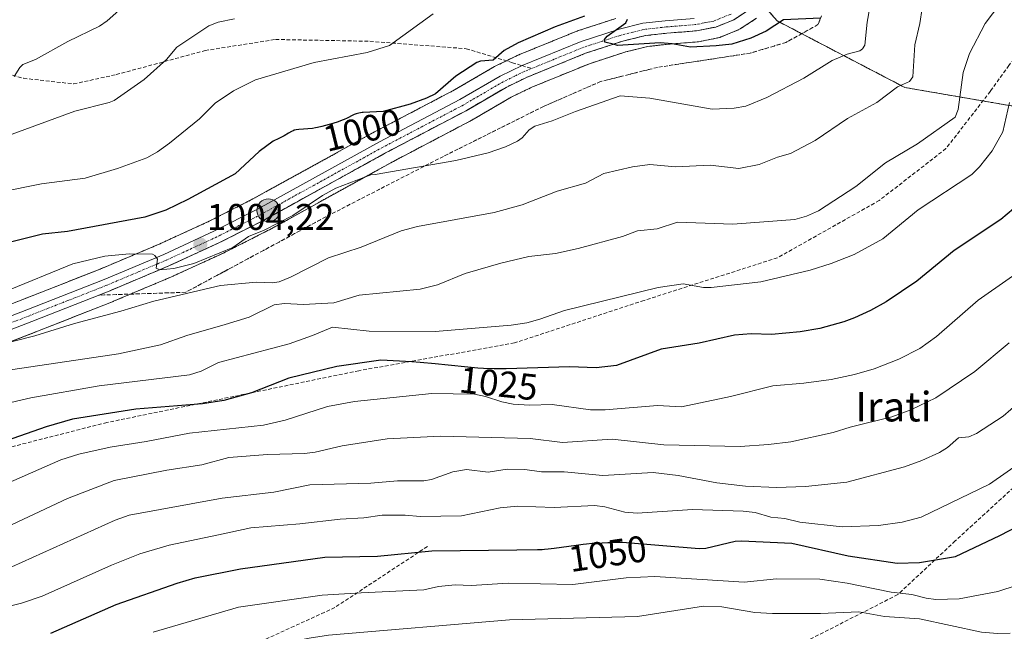
# Model space of a CAD drawing. Units: metres. Extents: x 651131 to 654580, y 4760173 to 4762562.
# Drawn here: x 654034 to 654300, y 4760332 to 4760497 of the extents above; entities that cross this region are included whole.
import ezdxf
from ezdxf.enums import TextEntityAlignment as Align

# ---------------------------------------------------------------- set-up
doc = ezdxf.new("R2010")
doc.units = ezdxf.units.M
doc.header["$MEASUREMENT"] = 0
for name, pattern in [('TRAZO_Y_PUNTO', [1, 0.5, -0.25, 0, -0.25]), ('TRAZOS', [0.75, 0.5, -0.25]), ('TRAZOSX2', [1.5, 1, -0.5])]:
    doc.linetypes.add(name, pattern=pattern)
for name, color, linetype, lineweight in [('Arbolado forestal', 92, 'TRAZOS', 0), ('Arbolado forestal CxS', 92, 'Continuous', 0), ('Carretera de calzada única', 19, 'Continuous', 13), ('Carretera de calzada única Cxs', 19, 'Continuous', 13), ('Carretera de calzada única eje', 19, 'TRAZO_Y_PUNTO', 0), ('Carátula', 7, 'Continuous', 5), ('Curva de nivel maestra', 36, 'Continuous', 30), ('Curva de nivel normal', 36, 'Continuous', 0), ('Núcleo urbano', 19, 'Continuous', 0), ('Núcleo urbano CxS', 19, 'Continuous', 0), ('Punto de cota en terreno', 7, 'Continuous', 0), ('Punto kilométrico de carretera', 7, 'Continuous', 0), ('Rótulo de curva de nivel directora', 19, 'Continuous', 0), ('Rótulo de punto de cota en terreno', 19, 'Continuous', 0), ('Senda', 19, 'TRAZOSX2', 0), ('Talud superficial', 39, 'TRAZOSX2', 0), ('Texto cartográfico', 19, 'Continuous', 0)]:
    doc.layers.add(name, color=color, linetype=linetype, lineweight=lineweight)
doc.styles.add('Arial', font='txt', dxfattribs={"height": 0.2})

# ---------------------------------------------------------------- blocks, each defined once
blk = doc.blocks.new('*U150')
at = {"layer": 'Arbolado forestal CxS', "color": 92, "linetype": 'Continuous', "lineweight": 0}
for points in [[(653968.04, 4760385.67, 1012.66), (654038.06, 4760412.73, 1009.11), (654058.98, 4760420.98, 1008.27), (654059.05, 4760421.01, 1008.27), (654075.18, 4760427.82, 1006.58), (654075.26, 4760427.85, 1006.57), (654088.91, 4760434.13, 1005.14), (654089.02, 4760434.19, 1005.14), (654101.05, 4760440.3, 1004.92), (654101.14, 4760440.34, 1004.91), (654133.94, 4760458.46, 1003.81), (654155.64, 4760469.85, 1001.83), (654155.75, 4760469.92, 1001.83), (654166.43, 4760476.16, 1001.57), (654171.97, 4760478.84, 1001.93), (654187.54, 4760485.2, 1001.85), (654197.38, 4760488.42, 1000.82), (654203.19, 4760489.84, 1000.82), (654208.75, 4760490.46, 1000.27), (654216.66, 4760491.09, 999.66), (654216.97, 4760491.13, 999.63), (654222.21, 4760492.16, 998.98), (654222.66, 4760492.28, 998.94), (654222.75, 4760492.32, 998.93), (654227.68, 4760494.31, 998.57), (654228.06, 4760494.49, 998.59), (654228.21, 4760494.58, 998.59), (654232.66, 4760497.5, 998.38)], [(654235.42, 4760499.96, 998.15), (654238.25, 4760496.75, 999.34), (654272.68, 4760478.78, 1010.29), (654316.09, 4760471.29, 1024.43), (654358, 4760462.3, 1036.53), (654393.92, 4760454.81, 1046.17), (654411.89, 4760493.75, 1043.31), (654417.88, 4760541.68, 1037.61)], [(654194.62, 4760497.41, 999.97), (654184.33, 4760494.06, 1000.32), (654184.23, 4760494.03, 1000.33), (654184.12, 4760493.99, 1000.34), (654168.19, 4760487.47, 1000.46), (654168.02, 4760487.39, 1000.45), (654162.09, 4760484.52, 1000.6), (654161.89, 4760484.41, 1000.63), (654151.13, 4760478.12, 1001), (654129.48, 4760466.75, 1001.84), (654129.48, 4760466.75, 1001.84), (654096.68, 4760448.65, 1003.19), (654084.85, 4760442.63, 1003.07), (654071.38, 4760436.44, 1003.65), (654055.41, 4760429.7, 1005.57), (654034.58, 4760421.48, 1006.26), (653964.65, 4760394.44, 1010.39)]]:
    blk.add_polyline3d(points, dxfattribs=at)
blk = doc.blocks.new('*U151')
at = {"layer": 'Arbolado forestal CxS', "color": 92, "linetype": 'Continuous', "lineweight": 0}
blk.add_polyline3d([(654417.88, 4760541.68, 1037.61), (654411.89, 4760493.75, 1043.31), (654411.89, 4760493.75, 1043.31), (654393.92, 4760454.81, 1046.17), (654358, 4760462.3, 1036.53), (654316.09, 4760471.29, 1024.43), (654272.68, 4760478.78, 1010.29), (654238.25, 4760496.75, 999.34), (654235.42, 4760499.96, 998.15)], dxfattribs=at)
blk = doc.blocks.new('*U152')
at = {"layer": 'Núcleo urbano CxS', "color": 19, "linetype": 'Continuous', "lineweight": 0}
for points in [[(654232.66, 4760497.5, 998.38), (654228.21, 4760494.58, 998.59), (654228.06, 4760494.49, 998.59), (654227.68, 4760494.31, 998.57), (654222.75, 4760492.32, 998.93), (654222.66, 4760492.28, 998.94), (654222.21, 4760492.16, 998.98), (654216.97, 4760491.13, 999.63), (654216.66, 4760491.09, 999.66), (654208.75, 4760490.46, 1000.27), (654203.19, 4760489.84, 1000.82), (654197.38, 4760488.42, 1000.82), (654187.54, 4760485.2, 1001.85), (654171.97, 4760478.84, 1001.93), (654166.43, 4760476.16, 1001.57), (654155.75, 4760469.92, 1001.83), (654155.64, 4760469.85, 1001.83), (654133.94, 4760458.46, 1003.81), (654101.14, 4760440.34, 1004.91), (654101.05, 4760440.3, 1004.92), (654089.02, 4760434.19, 1005.14), (654088.91, 4760434.13, 1005.14), (654075.26, 4760427.85, 1006.57), (654075.18, 4760427.82, 1006.58), (654059.05, 4760421.01, 1008.27), (654058.98, 4760420.98, 1008.27), (654038.06, 4760412.73, 1009.11), (653968.04, 4760385.67, 1012.66)], [(653964.65, 4760394.44, 1010.39), (654034.58, 4760421.48, 1006.26), (654055.41, 4760429.7, 1005.57), (654071.38, 4760436.44, 1003.65), (654084.85, 4760442.63, 1003.07), (654096.68, 4760448.65, 1003.19), (654129.48, 4760466.75, 1001.84), (654151.13, 4760478.12, 1001), (654161.89, 4760484.41, 1000.63), (654162.09, 4760484.52, 1000.6), (654168.02, 4760487.39, 1000.45), (654168.19, 4760487.47, 1000.46), (654184.12, 4760493.99, 1000.34), (654184.23, 4760494.03, 1000.33), (654184.33, 4760494.06, 1000.32), (654194.62, 4760497.41, 999.97)]]:
    blk.add_polyline3d(points, dxfattribs=at)
blk = doc.blocks.new('*U163')
at = {"layer": 'Curva de nivel normal', "color": 36, "linetype": 'Continuous', "lineweight": 0}
blk.add_polyline3d([(654028.48, 4760450.5, 995), (654039.63, 4760452.78, 995), (654051.35, 4760454.29, 995), (654060.09, 4760456.9, 995), (654068.03, 4760459.79, 995), (654070.92, 4760461.41, 995), (654074.18, 4760463.76, 995), (654082.23, 4760470.26, 995), (654086.5, 4760474.57, 995), (654091.46, 4760477.86, 995), (654097.35, 4760480.85, 995), (654113.26, 4760485.53, 995), (654127.57, 4760488.23, 995), (654133.53, 4760490.13, 995), (654145.32, 4760498.67, 995)], dxfattribs=at)
blk = doc.blocks.new('*U166')
at = {"layer": 'Curva de nivel normal', "color": 36, "linetype": 'Continuous', "lineweight": 0}
blk.add_polyline3d([(654029.67, 4760465.47, 990), (654048.64, 4760472.35, 990), (654057.9, 4760474.7, 990), (654059.22, 4760475.29, 990), (654067.35, 4760480.93, 990), (654073.33, 4760486.32, 990), (654076.11, 4760489.64, 990), (654084.81, 4760495.46, 990), (654087.27, 4760496.42, 990), (654091.75, 4760497.31, 990)], dxfattribs=at)
blk = doc.blocks.new('*U171')
at = {"layer": 'Curva de nivel normal', "color": 36, "linetype": 'Continuous', "lineweight": 0}
blk.add_polyline3d([(654022.03, 4760401.1, 1015), (654060.42, 4760406.84, 1015), (654071.71, 4760409.28, 1015), (654078.84, 4760411.73, 1015), (654089.18, 4760414.76, 1015), (654095.68, 4760416.73, 1015), (654102.45, 4760420.02, 1015), (654105.18, 4760420.38, 1015), (654110.33, 4760420.12, 1015), (654118.55, 4760420.62, 1015), (654125.37, 4760422.65, 1015), (654141.88, 4760424.27, 1015), (654146.55, 4760425.42, 1015), (654153.96, 4760428.54, 1015), (654163.64, 4760431.34, 1015), (654171.18, 4760433.08, 1015), (654178.38, 4760433.93, 1015), (654184.52, 4760435.23, 1015), (654196.42, 4760438.52, 1015), (654200.47, 4760440.01, 1015), (654205.84, 4760440.57, 1015), (654211.3, 4760442.41, 1015), (654226.29, 4760441.8, 1015), (654243, 4760443.15, 1015), (654246.1, 4760444.03, 1015), (654249.36, 4760445.47, 1015), (654259.5, 4760452, 1015), (654267.45, 4760458.46, 1015), (654276.13, 4760463.59, 1015), (654286.23, 4760470.75, 1015), (654287.12, 4760472.86, 1015), (654288.47, 4760482.86, 1015), (654290.13, 4760487.95, 1015), (654294.33, 4760496.08, 1015), (654298.3, 4760501.3, 1015)], dxfattribs=at)
blk = doc.blocks.new('*U205')
at = {"layer": 'Curva de nivel normal', "color": 36, "linetype": 'Continuous', "lineweight": 0}
blk.add_polyline3d([(654029.59, 4760423.58, 1005), (654048.08, 4760431.15, 1005), (654056.66, 4760433.23, 1005), (654063.25, 4760433.83, 1005), (654069.59, 4760433.76, 1005), (654070.22, 4760433.42, 1005), (654070.89, 4760432.41, 1005), (654070.59, 4760429.92, 1005), (654071.57, 4760429.53, 1005), (654075.32, 4760429.86, 1005), (654080.73, 4760431.21, 1005), (654091.22, 4760435.5, 1005), (654095.53, 4760438.49, 1005), (654099.71, 4760440.22, 1005), (654107.47, 4760444.23, 1005), (654115.5, 4760449.61, 1005), (654119.04, 4760451.6, 1005), (654128.55, 4760455.15, 1005), (654129.66, 4760455.29, 1005), (654151.43, 4760459.07, 1005), (654160.2, 4760461.13, 1005), (654164.9, 4760462.77, 1005), (654168.13, 4760464.26, 1005), (654169.33, 4760465.14, 1005), (654171.26, 4760467.35, 1005), (654172.81, 4760468.35, 1005), (654177.5, 4760469.73, 1005), (654183.76, 4760472.3, 1005), (654195.82, 4760476.51, 1005), (654203.86, 4760475.9, 1005), (654220.71, 4760472.94, 1005), (654226.61, 4760473.17, 1005), (654229.76, 4760473.74, 1005), (654235.46, 4760476.08, 1005), (654245.45, 4760481.28, 1005), (654253.06, 4760486.04, 1005), (654257.13, 4760487.8, 1005), (654260.55, 4760488.69, 1005), (654261.27, 4760489.2, 1005), (654261.89, 4760490.21, 1005), (654262.56, 4760496.46, 1005), (654264.75, 4760509.03, 1005)], dxfattribs=at)
blk = doc.blocks.new('*U216')
at = {"layer": 'Curva de nivel normal', "color": 36, "linetype": 'Continuous', "lineweight": 0}
blk.add_polyline3d([(654032.19, 4760481.74, 985), (654033.74, 4760484.2, 985), (654034.6, 4760484.99, 985), (654037.95, 4760486.34, 985), (654046.67, 4760491.19, 985), (654055.23, 4760495.31, 985), (654057.34, 4760496.78, 985), (654062.12, 4760501.04, 985)], dxfattribs=at)
blk = doc.blocks.new('*U219')
at = {"layer": 'Curva de nivel normal', "color": 36, "linetype": 'Continuous', "lineweight": 0}
blk.add_polyline3d([(654011.2, 4760363.37, 1030), (654044.86, 4760378.16, 1030), (654049.67, 4760379.72, 1030), (654058.16, 4760381.59, 1030), (654067.89, 4760383.09, 1030), (654079.6, 4760385.38, 1030), (654099.5, 4760387.54, 1030), (654105.43, 4760388.85, 1030), (654116.86, 4760392.58, 1030), (654124.07, 4760393.97, 1030), (654144.99, 4760396.12, 1030), (654156.46, 4760395.91, 1030), (654159.49, 4760395.3, 1030), (654163.92, 4760393.85, 1030), (654166.93, 4760393.25, 1030), (654171.48, 4760392.95, 1030), (654177.47, 4760393.15, 1030), (654187.8, 4760391.7, 1030), (654191.78, 4760391.72, 1030), (654205.93, 4760392.84, 1030), (654212.42, 4760392.52, 1030), (654225.64, 4760395.25, 1030), (654237.03, 4760398.16, 1030), (654245.46, 4760398.85, 1030), (654252.82, 4760399.89, 1030), (654259.08, 4760401.21, 1030), (654264.39, 4760402.72, 1030), (654271.1, 4760405.39, 1030), (654276.72, 4760408.22, 1030), (654281.21, 4760411.48, 1030), (654292.46, 4760421.3, 1030), (654308.35, 4760432.41, 1030)], dxfattribs=at)
blk = doc.blocks.new('*U229')
at = {"layer": 'Curva de nivel normal', "color": 36, "linetype": 'Continuous', "lineweight": 0}
blk.add_polyline3d([(654300.83, 4760409.81, 1035), (654291.58, 4760402.03, 1035), (654281.09, 4760394.96, 1035), (654274.27, 4760391.69, 1035), (654269.17, 4760389.77, 1035), (654257.9, 4760387.01, 1035), (654253.38, 4760385.55, 1035), (654241.89, 4760383.04, 1035), (654235.89, 4760382.28, 1035), (654228.24, 4760381.8, 1035), (654207.64, 4760382.23, 1035), (654193.71, 4760383.74, 1035), (654180.24, 4760382.86, 1035), (654171.51, 4760383.96, 1035), (654147.34, 4760384.6, 1035), (654132.95, 4760383.8, 1035), (654120.77, 4760381.99, 1035), (654113.45, 4760380.24, 1035), (654110.58, 4760379.86, 1035), (654100.59, 4760379.62, 1035), (654090.19, 4760378.76, 1035), (654082.93, 4760376.83, 1035), (654073.44, 4760375.35, 1035), (654059.21, 4760372.6, 1035), (654046.61, 4760367.76, 1035), (654021.11, 4760355.77, 1035)], dxfattribs=at)
blk = doc.blocks.new('*U230')
at = {"layer": 'Curva de nivel normal', "color": 36, "linetype": 'Continuous', "lineweight": 0}
blk.add_polyline3d([(654026.02, 4760408.71, 1010), (654037.76, 4760411.7, 1010), (654048.48, 4760415.05, 1010), (654060.98, 4760418.3, 1010), (654069.9, 4760421.06, 1010), (654087.91, 4760425.24, 1010), (654097.52, 4760426.17, 1010), (654101.84, 4760425.98, 1010), (654103.77, 4760426.29, 1010), (654106.81, 4760427.48, 1010), (654117.1, 4760432.72, 1010), (654125.9, 4760435.62, 1010), (654136.71, 4760440.07, 1010), (654141.16, 4760441.2, 1010), (654161.79, 4760445.03, 1010), (654169.41, 4760447.1, 1010), (654178.84, 4760450.72, 1010), (654186.47, 4760452.91, 1010), (654191.44, 4760455.57, 1010), (654199.16, 4760457.36, 1010), (654203.87, 4760458, 1010), (654210.8, 4760457.38, 1010), (654220.14, 4760457.8, 1010), (654227.91, 4760456.91, 1010), (654233.36, 4760457.94, 1010), (654238.32, 4760459.94, 1010), (654241.81, 4760460.97, 1010), (654248.47, 4760464.41, 1010), (654257.22, 4760470.35, 1010), (654265.16, 4760474.75, 1010), (654270.68, 4760478.99, 1010), (654273.9, 4760480.39, 1010), (654274.8, 4760481.62, 1010), (654275.39, 4760490.29, 1010), (654276.76, 4760496.09, 1010), (654277.34, 4760500.18, 1010)], dxfattribs=at)
blk = doc.blocks.new('*U232')
at = {"layer": 'Curva de nivel normal', "color": 36, "linetype": 'Continuous', "lineweight": 0}
blk.add_polyline3d([(654305.43, 4760395.41, 1040), (654299.27, 4760389.95, 1040), (654291.99, 4760385.29, 1040), (654289.92, 4760384.42, 1040), (654287.21, 4760384.08, 1040), (654284.16, 4760381.46, 1040), (654282.07, 4760380.18, 1040), (654277.27, 4760377.95, 1040), (654272.62, 4760376.32, 1040), (654257.03, 4760372.13, 1040), (654245.89, 4760370.93, 1040), (654238.05, 4760370.66, 1040), (654229.63, 4760371.04, 1040), (654221.93, 4760371.96, 1040), (654211.48, 4760373.94, 1040), (654204.72, 4760374.79, 1040), (654191.17, 4760373.94, 1040), (654180.69, 4760374.9, 1040), (654174.59, 4760374.97, 1040), (654170.1, 4760375.6, 1040), (654165.31, 4760375.63, 1040), (654160.23, 4760374.81, 1040), (654154.31, 4760375.53, 1040), (654150.66, 4760374.91, 1040), (654144.89, 4760372.89, 1040), (654142.84, 4760372.52, 1040), (654135.73, 4760372.51, 1040), (654128.54, 4760371.9, 1040), (654112.03, 4760371.4, 1040), (654102.34, 4760369.4, 1040), (654088.42, 4760367.84, 1040), (654063.3, 4760363.19, 1040), (654059.52, 4760361.88, 1040), (654028.83, 4760348.02, 1040)], dxfattribs=at)
blk = doc.blocks.new('*U233')
at = {"layer": 'Curva de nivel normal', "color": 36, "linetype": 'Continuous', "lineweight": 0}
blk.add_polyline3d([(654024.63, 4760392.12, 1020), (654036.7, 4760394.89, 1020), (654055.16, 4760398.18, 1020), (654079.58, 4760401.17, 1020), (654082.71, 4760402.1, 1020), (654087.42, 4760404.46, 1020), (654106.43, 4760409.48, 1020), (654112.77, 4760411.72, 1020), (654118.13, 4760414.02, 1020), (654128.1, 4760412.94, 1020), (654145.9, 4760412.84, 1020), (654166.38, 4760414.52, 1020), (654170.64, 4760415.18, 1020), (654174.17, 4760416.2, 1020), (654180.82, 4760418.51, 1020), (654206.12, 4760424.7, 1020), (654212.8, 4760425.73, 1020), (654218.33, 4760424.75, 1020), (654220.43, 4760424.7, 1020), (654233.84, 4760426.22, 1020), (654247.15, 4760429.42, 1020), (654252.79, 4760431.26, 1020), (654259.02, 4760433.63, 1020), (654266.73, 4760437.87, 1020), (654276.28, 4760445.74, 1020), (654290.79, 4760455.26, 1020), (654292.84, 4760457.32, 1020), (654296.24, 4760461.63, 1020), (654299.12, 4760466.79, 1020), (654300.95, 4760474.7, 1020)], dxfattribs=at)
blk = doc.blocks.new('*U240')
at = {"layer": 'Curva de nivel maestra', "color": 36, "linetype": 'Continuous', "lineweight": 30}
for points in [[(654249.96, 4760497.52, 1000), (654239.94, 4760497.07, 1000), (654235.28, 4760493.97, 1000), (654231.08, 4760492.06, 1000), (654225.98, 4760490.52, 1000), (654221.78, 4760490.05, 1000), (654214.81, 4760489.65, 1000), (654209.84, 4760490.57, 1000), (654206.64, 4760490.8, 1000), (654195.08, 4760490.14, 1000), (654193.9, 4760490.44, 1000), (654191.69, 4760490.99, 1000), (654191.59, 4760491.78, 1000), (654192.28, 4760492.65, 1000), (654197.36, 4760496.22, 1000), (654197.84, 4760497.23, 1000)], [(654186.24, 4760498.04, 1000), (654178.25, 4760495.18, 1000), (654168.31, 4760490.86, 1000), (654164.55, 4760488.73, 1000), (654161.51, 4760486.14, 1000), (654158.08, 4760485.88, 1000), (654157.11, 4760485.5, 1000), (654151.42, 4760481.85, 1000), (654145.93, 4760477.08, 1000), (654143.58, 4760475.85, 1000), (654139.1, 4760474.24, 1000), (654131.84, 4760472.28, 1000), (654126.49, 4760471.98, 1000), (654126.16, 4760471.98, 1000), (654125.72, 4760471.94, 1000), (654125.3, 4760471.88, 1000), (654124.59, 4760471.7, 1000), (654124.04, 4760471.48, 1000), (654123.7, 4760471.32, 1000), (654122.16, 4760470.5, 1000), (654121.33, 4760470.12, 1000), (654120.8, 4760469.9, 1000), (654119.73, 4760469.53, 1000), (654118.28, 4760469.08, 1000), (654115.32, 4760468.22, 1000), (654114.11, 4760467.92, 1000), (654113.62, 4760467.83, 1000), (654112.77, 4760467.73, 1000), (654109.12, 4760467.42, 1000), (654108.36, 4760467.32, 1000), (654108.01, 4760467.25, 1000), (654107.83, 4760467.2, 1000), (654107.51, 4760467.07, 1000), (654107.12, 4760466.89, 1000), (654106.27, 4760466.43, 1000), (654105.08, 4760465.72, 1000), (654104.21, 4760465.25, 1000), (654103.69, 4760464.99, 1000), (654102.12, 4760464.25, 1000), (654098.33, 4760461.5, 1000), (654091.9, 4760455.48, 1000), (654079.13, 4760448.5, 1000), (654073.2, 4760445.66, 1000), (654067.5, 4760443.7, 1000), (654046.63, 4760439.9, 1000), (654039.91, 4760439.18, 1000), (654025, 4760435.45, 1000)]]:
    blk.add_polyline3d(points, dxfattribs=at)
blk = doc.blocks.new('*U256')
at = {"layer": 'Curva de nivel maestra', "color": 36, "linetype": 'Continuous', "lineweight": 30}
blk.add_polyline3d([(654302.04, 4760446.02, 1025), (654298.6, 4760443.09, 1025), (654286, 4760434.71, 1025), (654275.88, 4760426.42, 1025), (654267.65, 4760420.89, 1025), (654263.44, 4760418.48, 1025), (654259.09, 4760416.55, 1025), (654256.19, 4760415.42, 1025), (654249.75, 4760413.65, 1025), (654244.45, 4760412.72, 1025), (654236.69, 4760412.07, 1025), (654231.23, 4760412.19, 1025), (654226.69, 4760411.88, 1025), (654217.12, 4760409.73, 1025), (654206.87, 4760408.08, 1025), (654194.8, 4760403.65, 1025), (654189.34, 4760403.06, 1025), (654182.12, 4760403.29, 1025), (654165.06, 4760402.78, 1025), (654163.47, 4760402.78, 1025), (654161.81, 4760402.8, 1025), (654158.9, 4760402.88, 1025), (654157.41, 4760402.97, 1025), (654156.51, 4760403.04, 1025), (654154.71, 4760403.22, 1025), (654149.4, 4760403.79, 1025), (654145.88, 4760404.13, 1025), (654141.8, 4760404.47, 1025), (654139.56, 4760404.64, 1025), (654131.24, 4760405.1, 1025), (654119.37, 4760403.42, 1025), (654106.38, 4760400.28, 1025), (654096.3, 4760396.25, 1025), (654088.85, 4760394.23, 1025), (654083.1, 4760393.32, 1025), (654065.04, 4760391.9, 1025), (654047.93, 4760389.12, 1025), (654040.9, 4760387.09, 1025), (654028.16, 4760382.66, 1025)], dxfattribs=at)
blk = doc.blocks.new('5PATER')
at = {"layer": 'Carátula', "linetype": 'Continuous', "lineweight": 5}
h = blk.add_hatch(color=250, dxfattribs=at)
edge = h.paths.add_edge_path()
edge.add_ellipse((0, 0.01), major_axis=(-1.33, -1.34), ratio=0.999422, start_angle=0, end_angle=360)
blk = doc.blocks.new('*U261')
at = {"layer": 'Carretera de calzada única Cxs', "color": 19, "linetype": 'Continuous', "lineweight": 13}
for points in [[(654231.0107, 4760500.0093, 997.9161), (654226.5605, 4760497.0891, 998.2838), (654221.6303, 4760495.0991, 998.4378), (654216.4201, 4760494.0791, 998.7214), (654208.4601, 4760493.4491, 999.1288), (654202.6603, 4760492.7991, 999.6744), (654196.5603, 4760491.3091, 1000.1426), (654186.5003, 4760488.0191, 1000.7195), (654170.7505, 4760481.5791, 1001.2284), (654165.0205, 4760478.8091, 1001.0501), (654154.2405, 4760472.5091, 1001.5037), (654132.5205, 4760461.0991, 1002.8587), (654099.6905, 4760442.9691, 1003.8076), (654087.6605, 4760436.8591, 1004.3425), (654074.0105, 4760430.5791, 1005.4942), (654057.8805, 4760423.7691, 1006.5845), (654036.9705, 4760415.5191, 1007.7195), (653966.9705, 4760388.4691, 1011.5487)], [(653965.7105, 4760391.6291, 1011.2057), (654035.6705, 4760418.6891, 1006.8162), (654056.5405, 4760426.9191, 1005.9578), (654072.5905, 4760433.6891, 1004.7332), (654086.1605, 4760439.9291, 1003.8216), (654098.0905, 4760445.9991, 1003.4331), (654130.9005, 4760464.1091, 1002.2338), (654152.5805, 4760475.4991, 1001.3396), (654163.4005, 4760481.8191, 1000.9878), (654169.3309, 4760484.6909, 1000.8173), (654185.2603, 4760491.2091, 1000.4673), (654195.5503, 4760494.5591, 999.8361), (654201.9403, 4760496.1291, 999.5417), (654207.9801, 4760496.7991, 999.1316), (654215.8101, 4760497.4291, 998.5905)]]:
    blk.add_polyline3d(points, dxfattribs=at)
blk = doc.blocks.new('5HITCA')
at = {"layer": 'Carátula', "linetype": 'Continuous', "lineweight": 5}
h = blk.add_hatch(color=1, dxfattribs=at)
edge = h.paths.add_edge_path()
edge.add_arc((0, 0), 3.1, 0.0011, 360.0011)
at = {"layer": 'Carátula', "color": 250, "linetype": 'Continuous', "lineweight": 5}
blk.add_circle((0, 0, 0), 3.1, dxfattribs=at)

msp = doc.modelspace()

# ---------------------------------------------------------------- linework, layer by layer
at = {"layer": 'Arbolado forestal', "color": 92, "linetype": 'TRAZOS', "lineweight": 0}
for points in [[(654235.42, 4760499.96, 998.15), (654238.25, 4760496.75, 999.34), (654272.68, 4760478.78, 1010.29), (654293.76, 4760475.14, 1017.24), (654316.09, 4760471.29, 1024.43), (654358, 4760462.3, 1036.53), (654376.02, 4760458.54, 1041.32), (654393.92, 4760454.81, 1046.17), (654411.89, 4760493.75, 1043.31), (654416.31, 4760529.17, 1040.14), (654417.88, 4760541.68, 1037.61), (654424.77, 4760547.27, 1036.48), (654449.31, 4760567.14, 1031.75), (654456.79, 4760616.56, 1022.44), (654458.29, 4760655.5, 1014.32), (654470.27, 4760698.93, 1005.14), (654474.21, 4760734.44, 998.38), (654474.76, 4760739.37, 997.4), (654482.43, 4760764.59, 992.37), (654485.24, 4760773.82, 990.37), (654496.48, 4760821.04, 979.92)], [(654235.42, 4760499.96, 998.15), (654238.25, 4760496.75, 999.34), (654272.68, 4760478.78, 1010.29), (654293.76, 4760475.14, 1017.24), (654316.09, 4760471.29, 1024.43), (654358, 4760462.3, 1036.53), (654376.02, 4760458.54, 1041.32), (654393.92, 4760454.81, 1046.17), (654411.89, 4760493.75, 1043.31), (654416.31, 4760529.17, 1040.14), (654417.88, 4760541.68, 1037.61), (654424.77, 4760547.27, 1036.48), (654449.31, 4760567.14, 1031.75), (654456.79, 4760616.56, 1022.44), (654458.29, 4760655.5, 1014.32), (654470.27, 4760698.93, 1005.14), (654474.21, 4760734.44, 998.38), (654474.76, 4760739.37, 997.4), (654482.43, 4760764.59, 992.37), (654485.24, 4760773.82, 990.37), (654496.48, 4760821.04, 979.92)], [(654194.62, 4760497.41, 999.97), (654184.33, 4760494.06, 1000.32), (654184.23, 4760494.03, 1000.33), (654184.12, 4760493.99, 1000.34), (654168.19, 4760487.47, 1000.46), (654168.02, 4760487.39, 1000.45), (654165.1, 4760485.98, 1000.44), (654162.09, 4760484.52, 1000.6), (654161.89, 4760484.41, 1000.63), (654151.12, 4760478.13, 1001), (654129.48, 4760466.75, 1001.84), (654096.68, 4760448.65, 1003.19), (654084.85, 4760442.63, 1003.07), (654071.38, 4760436.44, 1003.65), (654055.41, 4760429.7, 1005.57), (654034.58, 4760421.49, 1006.26), (653964.65, 4760394.44, 1010.39)], [(653968.03, 4760385.67, 1012.66), (654038.06, 4760412.73, 1009.11), (654058.98, 4760420.98, 1008.27), (654059.05, 4760421.01, 1008.27), (654075.18, 4760427.82, 1006.58), (654075.26, 4760427.86, 1006.57), (654088.91, 4760434.14, 1005.14), (654089.02, 4760434.19, 1005.14), (654101.05, 4760440.3, 1004.92), (654101.14, 4760440.34, 1004.91), (654133.94, 4760458.46, 1003.81), (654155.63, 4760469.85, 1001.83), (654155.75, 4760469.92, 1001.83), (654166.43, 4760476.16, 1001.57), (654171.97, 4760478.84, 1001.93), (654187.53, 4760485.2, 1001.85), (654197.38, 4760488.42, 1000.82), (654203.18, 4760489.84, 1000.82), (654208.75, 4760490.46, 1000.27), (654216.66, 4760491.09, 999.66), (654216.97, 4760491.13, 999.63), (654222.21, 4760492.16, 998.98), (654222.66, 4760492.28, 998.94), (654222.75, 4760492.32, 998.93), (654227.68, 4760494.31, 998.57), (654228.06, 4760494.49, 998.59), (654228.21, 4760494.58, 998.59), (654232.66, 4760497.5, 998.38)]]:
    msp.add_polyline3d(points, dxfattribs=at)
at = {"layer": 'Carretera de calzada única', "color": 19, "linetype": 'Continuous', "lineweight": 13}
for points in [[(654231.01, 4760500.01, 997.92), (654226.56, 4760497.09, 998.28), (654221.63, 4760495.1, 998.44), (654216.42, 4760494.08, 998.72), (654208.46, 4760493.45, 999.13), (654202.66, 4760492.8, 999.67), (654196.56, 4760491.31, 1000.14), (654186.5, 4760488.02, 1000.72), (654170.75, 4760481.58, 1001.23), (654165.02, 4760478.81, 1001.05), (654154.24, 4760472.51, 1001.5), (654132.52, 4760461.1, 1002.86), (654099.69, 4760442.97, 1003.81), (654087.66, 4760436.86, 1004.34), (654074.01, 4760430.58, 1005.49), (654057.88, 4760423.77, 1006.58), (654036.97, 4760415.52, 1007.72), (653966.97, 4760388.47, 1011.55)], [(653965.71, 4760391.63, 1011.21), (654035.67, 4760418.69, 1006.82), (654056.54, 4760426.92, 1005.96), (654072.59, 4760433.69, 1004.73), (654086.16, 4760439.93, 1003.82), (654098.09, 4760446, 1003.43), (654130.9, 4760464.11, 1002.23), (654152.58, 4760475.5, 1001.34), (654163.4, 4760481.82, 1000.99), (654169.33, 4760484.69, 1000.82), (654185.26, 4760491.21, 1000.47), (654195.55, 4760494.56, 999.84), (654201.94, 4760496.13, 999.54), (654207.98, 4760496.8, 999.13), (654215.81, 4760497.43, 998.59)]]:
    msp.add_polyline3d(points, dxfattribs=at)
at = {"layer": 'Carretera de calzada única eje', "color": 19, "linetype": 'TRAZO_Y_PUNTO', "lineweight": 0}
for points in [[(654225.76, 4760498.61, 998.19), (654221.09, 4760496.72, 998.38), (654218.49, 4760496.21, 998.52), (654216.11, 4760495.75, 998.65), (654212.13, 4760495.44, 998.86), (654208.22, 4760495.12, 999.12), (654205.32, 4760494.8, 999.3), (654202.3, 4760494.46, 999.46), (654199.25, 4760493.72, 999.59), (654196.06, 4760492.93, 999.86), (654191.02, 4760491.29, 1000.39), (654185.88, 4760489.61, 1000.5), (654178, 4760486.39, 1000.77), (654171.93, 4760483.9, 1000.84)], [(654171.93, 4760483.9, 1000.84), (654170.04, 4760483.13, 1000.95), (654167.17, 4760481.75, 1001.03), (654164.21, 4760480.31, 1001.04), (654153.41, 4760474, 1001.42), (654142.55, 4760468.3, 1001.93), (654131.71, 4760462.6, 1002.48), (654115.31, 4760453.55, 1002.83), (654098.89, 4760444.48, 1003.54), (654092.92, 4760441.45, 1003.85), (654086.91, 4760438.39, 1004.05), (654080.08, 4760435.25, 1004.14), (654073.3, 4760432.13, 1005.09), (654065.23, 4760428.73, 1005.24), (654057.21, 4760425.34, 1006.19), (654046.75, 4760421.22, 1006.91), (654036.32, 4760417.1, 1007.2), (654001.32, 4760403.58, 1009.09)]]:
    msp.add_polyline3d(points, dxfattribs=at)
at = {"layer": 'Curva de nivel maestra', "color": 36, "linetype": 'Continuous', "lineweight": 30}
msp.add_polyline3d([(654042.16, 4760331.37, 1050), (654059.73, 4760339.08, 1050), (654076.19, 4760344.84, 1050), (654081.11, 4760346.27, 1050), (654093.34, 4760348.75, 1050), (654116.09, 4760351.84, 1050), (654130.31, 4760352.18, 1050), (654145.01, 4760353.59, 1050), (654167.95, 4760353.85, 1050), (654173.5, 4760353.92, 1050), (654174.8, 4760353.97, 1050), (654175.43, 4760354.01, 1050), (654176.4, 4760354.1, 1050), (654178.05, 4760354.29, 1050), (654180.01, 4760354.56, 1050), (654183.94, 4760355.14, 1050), (654185.85, 4760355.4, 1050), (654186.73, 4760355.5, 1050), (654188.26, 4760355.62, 1050), (654191, 4760355.78, 1050), (654192.5, 4760355.84, 1050), (654193.45, 4760355.86, 1050), (654194.64, 4760355.89, 1050), (654196.48, 4760355.88, 1050), (654217.19, 4760354.2, 1050), (654218.93, 4760354.31, 1050), (654226.92, 4760356.2, 1050), (654228.62, 4760356.32, 1050), (654242.18, 4760355.61, 1050), (654257.38, 4760352.24, 1050), (654270.58, 4760350.29, 1050), (654276.6, 4760350.43, 1050), (654286.39, 4760352.08, 1050), (654298.34, 4760357.72, 1050), (654310.64, 4760364.12, 1050)], dxfattribs=at)
at = {"layer": 'Curva de nivel normal', "color": 36, "linetype": 'Continuous', "lineweight": 0}
for points in [[(654304.2, 4760377.67, 1045), (654295.52, 4760371.58, 1045), (654277.07, 4760362.68, 1045), (654271.99, 4760361.37, 1045), (654265.55, 4760360.39, 1045), (654255.81, 4760360.03, 1045), (654244.31, 4760361.29, 1045), (654240.26, 4760362.32, 1045), (654236.55, 4760362.66, 1045), (654232.26, 4760363.97, 1045), (654229.07, 4760364.32, 1045), (654215.37, 4760364.71, 1045), (654200.39, 4760363.72, 1045), (654197.05, 4760364.04, 1045), (654191.68, 4760365.47, 1045), (654188.92, 4760365.87, 1045), (654177.99, 4760365.32, 1045), (654168.15, 4760365.68, 1045), (654163.39, 4760365.18, 1045), (654152.99, 4760363.08, 1045), (654141.86, 4760362.9, 1045), (654137.82, 4760363.26, 1045), (654131.62, 4760363.23, 1045), (654126.63, 4760362.52, 1045), (654120.27, 4760362.17, 1045), (654109.34, 4760360.86, 1045), (654096.11, 4760359.82, 1045), (654087.35, 4760357.93, 1045), (654074.04, 4760355.07, 1045), (654066.14, 4760352.78, 1045), (654058.5, 4760349.74, 1045), (654039.74, 4760341.29, 1045), (654034.24, 4760339.46, 1045), (654029.49, 4760338.27, 1045)], [(654303.01, 4760344.35, 1055), (654297.82, 4760342.63, 1055), (654287.36, 4760340.64, 1055), (654281.04, 4760340.44, 1055), (654278.42, 4760340.75, 1055), (654274.59, 4760341.76, 1055), (654268.97, 4760342.44, 1055), (654257.15, 4760344.81, 1055), (654249.74, 4760345.92, 1055), (654238.05, 4760345.99, 1055), (654229.28, 4760345.15, 1055), (654205.18, 4760346.64, 1055), (654197.41, 4760346.27, 1055), (654183.06, 4760344.47, 1055), (654165.55, 4760344.88, 1055), (654155.62, 4760344.2, 1055), (654151.3, 4760344.4, 1055), (654146.79, 4760343.97, 1055), (654142.79, 4760343.04, 1055), (654125.92, 4760342.25, 1055), (654115.37, 4760341.56, 1055), (654092.83, 4760338.4, 1055), (654069.72, 4760331.59, 1055)], [(654301.1, 4760331.37, 1060), (654297.74, 4760331.21, 1060), (654293.38, 4760331.59, 1060), (654276.64, 4760335.18, 1060), (654267.18, 4760335.84, 1060), (654260.31, 4760337.14, 1060), (654249.92, 4760336.62, 1060), (654236.99, 4760336.63, 1060), (654232.21, 4760336.92, 1060), (654223.28, 4760338.44, 1060), (654218.35, 4760338.6, 1060), (654200.55, 4760335.88, 1060), (654165.94, 4760334.96, 1060), (654117.08, 4760330.81, 1060), (654111.89, 4760330.03, 1060), (654102.6, 4760328.12, 1060), (654093.35, 4760325.65, 1060), (654078.5, 4760323.31, 1060), (654072.6, 4760320.96, 1060), (654064.07, 4760316.4, 1060), (654045.92, 4760310.44, 1060), (654042.02, 4760308.2, 1060), (654035.31, 4760305.23, 1060), (654025.62, 4760302.9, 1060)]]:
    msp.add_polyline3d(points, dxfattribs=at)
at = {"layer": 'Núcleo urbano', "color": 19, "linetype": 'Continuous', "lineweight": 0}
for points in [[(654194.62, 4760497.41, 999.97), (654184.33, 4760494.06, 1000.32), (654184.23, 4760494.03, 1000.33), (654184.12, 4760493.99, 1000.34), (654168.19, 4760487.47, 1000.46), (654168.02, 4760487.39, 1000.45), (654165.1, 4760485.98, 1000.44), (654162.09, 4760484.52, 1000.6), (654161.89, 4760484.41, 1000.63), (654151.12, 4760478.13, 1001), (654129.48, 4760466.75, 1001.84), (654096.68, 4760448.65, 1003.19), (654084.85, 4760442.63, 1003.07), (654071.38, 4760436.44, 1003.65), (654055.41, 4760429.7, 1005.57), (654034.58, 4760421.49, 1006.26), (653964.65, 4760394.44, 1010.39)], [(653968.03, 4760385.67, 1012.66), (654038.06, 4760412.73, 1009.11), (654058.98, 4760420.98, 1008.27), (654059.05, 4760421.01, 1008.27), (654075.18, 4760427.82, 1006.58), (654075.26, 4760427.86, 1006.57), (654088.91, 4760434.14, 1005.14), (654089.02, 4760434.19, 1005.14), (654101.05, 4760440.3, 1004.92), (654101.14, 4760440.34, 1004.91), (654133.94, 4760458.46, 1003.81), (654155.63, 4760469.85, 1001.83), (654155.75, 4760469.92, 1001.83), (654166.43, 4760476.16, 1001.57), (654171.97, 4760478.84, 1001.93), (654187.53, 4760485.2, 1001.85), (654197.38, 4760488.42, 1000.82), (654203.18, 4760489.84, 1000.82), (654208.75, 4760490.46, 1000.27), (654216.66, 4760491.09, 999.66), (654216.97, 4760491.13, 999.63), (654222.21, 4760492.16, 998.98), (654222.66, 4760492.28, 998.94), (654222.75, 4760492.32, 998.93), (654227.68, 4760494.31, 998.57), (654228.06, 4760494.49, 998.59), (654228.21, 4760494.58, 998.59), (654232.66, 4760497.5, 998.38)]]:
    msp.add_polyline3d(points, dxfattribs=at)
at = {"layer": 'Senda', "color": 19, "linetype": 'TRAZOSX2', "lineweight": 0}
for points in [[(654423.28, 4760538.75, 1038.18), (654411.28, 4760522.25, 1040.77), (654400.78, 4760498.75, 1041.11), (654391.28, 4760483.75, 1041.87), (654384.78, 4760476.75, 1041.47), (654377.78, 4760462.75, 1041.06), (654368.78, 4760441.25, 1043.03), (654363.28, 4760425.75, 1043.56), (654353.78, 4760413.25, 1044.1), (654334.78, 4760393.75, 1045.59), (654315.28, 4760383.75, 1045.15), (654304.28, 4760372.75, 1046.02), (654286.28, 4760356.25, 1048.05), (654270.78, 4760341.75, 1055.14), (654243.28, 4760327.75, 1065.02), (654208.78, 4760310.25, 1073.07), (654175.28, 4760296.75, 1077.89), (654137.28, 4760286.75, 1080.23)], [(654319.78, 4760507.75, 1018.51), (654309.78, 4760495.75, 1018.39), (654300.78, 4760484.75, 1018.28), (654295.78, 4760477.75, 1017.45), (654283.78, 4760462.25, 1016.72), (654265.78, 4760448.25, 1016.85), (654238.28, 4760432.75, 1017.98), (654202.28, 4760421.25, 1020.54), (654167.28, 4760409.75, 1021.34), (654125.28, 4760402.25, 1025.94), (654057.28, 4760388.25, 1026.2), (654000.28, 4760373.75, 1023.22), (653938.28, 4760353.75, 1025.9), (653904.28, 4760347.25, 1025.07), (653871.78, 4760342.75, 1023.66), (653838.51, 4760334.98, 1020.07)], [(654018.78, 4760485.75, 982.72), (654034.78, 4760481.25, 985.61), (654048.28, 4760479.75, 987.66), (654059.78, 4760482.25, 988.45), (654083.78, 4760488.75, 990.95), (654102.78, 4760491.75, 992.39), (654128.28, 4760491.25, 994.29), (654154.28, 4760489.25, 997.92), (654166.72, 4760485.48, 1000.64), (654169.33, 4760484.69, 1000.82), (654171.93, 4760483.9, 1000.84)], [(654143.78, 4760354.75, 1048.86), (654118.78, 4760338.25, 1056.51), (654082.78, 4760321.75, 1060.66), (654056.78, 4760315.75, 1059.28), (654045.28, 4760314.75, 1057.58), (654032.28, 4760305.25, 1059.51), (654015.78, 4760290.25, 1063.09)]]:
    msp.add_polyline3d(points, dxfattribs=at)
at = {"layer": 'Talud superficial', "color": 39, "linetype": 'TRAZOSX2', "lineweight": 0}
for points in [[(654228.78, 4760498.55, 1009.49), (654226.56, 4760497.09, 1009.49), (654224.09, 4760496.09, 1009.49), (654221.63, 4760495.1, 1009.49), (654216.42, 4760494.08, 1009.49), (654212.44, 4760493.76, 1009.49), (654208.46, 4760493.45, 1009.49), (654205.56, 4760493.12, 1009.49), (654202.66, 4760492.8, 1009.49), (654199.61, 4760492.05, 1009.49), (654196.56, 4760491.31, 1009.49), (654193.9, 4760490.44, 1009.49), (654193.21, 4760490.21, 1009.49), (654189.85, 4760489.12, 1009.49), (654186.5, 4760488.02, 1009.49), (654178.62, 4760484.8, 1009.49), (654174.69, 4760483.19, 1009.49), (654170.75, 4760481.58, 1009.49), (654167.89, 4760480.19, 1009.49), (654165.02, 4760478.81, 1009.49), (654161.43, 4760476.71, 1009.49), (654157.83, 4760474.61, 1009.49), (654154.24, 4760472.51, 1009.49), (654149.9, 4760470.23, 1009.49), (654145.55, 4760467.95, 1009.49), (654141.21, 4760465.66, 1009.49), (654136.86, 4760463.38, 1009.49), (654132.52, 4760461.1, 1009.49), (654128.42, 4760458.83, 1009.49), (654124.31, 4760456.57, 1009.49), (654120.21, 4760454.3, 1009.49), (654116.1, 4760452.03, 1009.49), (654112, 4760449.77, 1009.49), (654107.9, 4760447.5, 1009.49), (654103.79, 4760445.24, 1009.49), (654099.69, 4760442.97, 1009.49), (654095.68, 4760440.93, 1009.49), (654091.67, 4760438.9, 1009.49), (654087.66, 4760436.86, 1009.49), (654084.25, 4760435.29, 1009.49), (654080.83, 4760433.72, 1009.49), (654074.01, 4760430.58, 1009.49), (654069.98, 4760428.88, 1009.49), (654065.94, 4760427.17, 1009.49), (654057.88, 4760423.77, 1009.49), (654055.07, 4760422.66, 1009.49)], [(654250.21, 4760498.15, 999.69), (654249.72, 4760496.95, 1000.22), (654249.24, 4760495.75, 1000.77), (654247.8, 4760494.95, 1001.09), (654246.35, 4760494.14, 1001.43), (654244.91, 4760493.34, 1001.68), (654243.47, 4760492.54, 1001.79), (654242.02, 4760491.74, 1001.88), (654240.58, 4760490.94, 1001.84), (654238.97, 4760490.46, 1001.64), (654237.37, 4760489.98, 1001.45), (654235.76, 4760489.5, 1001.31), (654234.15, 4760489.01, 1001.22), (654232.54, 4760488.53, 1001.15), (654230.94, 4760488.05, 1001.04), (654229.55, 4760487.84, 1000.92), (654228.16, 4760487.62, 1000.8), (654226.77, 4760487.41, 1000.68), (654225.38, 4760487.2, 1000.66), (654223.98, 4760486.98, 1000.65), (654222.59, 4760486.77, 1000.65), (654221.2, 4760486.56, 1000.68), (654219.81, 4760486.34, 1000.85), (654218.42, 4760486.13, 1001.02), (654217.03, 4760485.92, 1001.19), (654215.64, 4760485.7, 1001.35), (654214.25, 4760485.49, 1001.5), (654212.86, 4760485.28, 1001.68), (654211.46, 4760485.06, 1001.88), (654210.07, 4760484.85, 1002.1), (654208.68, 4760484.64, 1002.31), (654207.29, 4760484.42, 1002.49), (654205.9, 4760484.21, 1002.64), (654203.97, 4760483.73, 1002.84), (654202.05, 4760483.25, 1003.06), (654200.12, 4760482.77, 1003.26), (654198.2, 4760482.28, 1003.45), (654196.27, 4760481.8, 1003.61), (654194.35, 4760481.32, 1003.58), (654192.42, 4760480.84, 1003.54), (654190.5, 4760480.36, 1003.53), (654189.22, 4760479.8, 1003.59), (654187.93, 4760479.24, 1003.66), (654186.65, 4760478.68, 1003.74), (654185.36, 4760478.12, 1003.71), (654184.08, 4760477.55, 1003.67), (654182.79, 4760476.99, 1003.65), (654181.51, 4760476.43, 1003.64), (654180.22, 4760475.87, 1003.67), (654178.94, 4760475.31, 1003.69), (654177.66, 4760474.75, 1003.7), (654176.37, 4760474.19, 1003.71), (654175.09, 4760473.63, 1003.73), (654173.81, 4760472.99, 1003.79), (654172.52, 4760472.35, 1003.87), (654171.24, 4760471.71, 1003.92), (654169.95, 4760471.07, 1003.78), (654168.67, 4760470.42, 1003.63), (654167.38, 4760469.78, 1003.47), (654166.1, 4760469.14, 1003.37), (654164.81, 4760468.5, 1003.38), (654163.53, 4760467.86, 1003.36), (654162.25, 4760467.22, 1003.34), (654160.96, 4760466.57, 1003.3), (654159.68, 4760465.93, 1003.23), (654158.4, 4760465.29, 1003.17), (654157.11, 4760464.65, 1003.11), (654155.83, 4760464.01, 1003.11), (654154.54, 4760463.37, 1003.17), (654153.26, 4760462.72, 1003.33), (654151.97, 4760462.08, 1003.5), (654150.69, 4760461.44, 1003.73), (654149.4, 4760460.8, 1003.99), (654148.12, 4760460.16, 1004.26), (654146.8, 4760459.48, 1004.56), (654145.47, 4760458.8, 1004.81), (654144.15, 4760458.12, 1004.97), (654142.82, 4760457.44, 1005.09), (654141.5, 4760456.75, 1005.22), (654140.17, 4760456.07, 1005.33), (654138.85, 4760455.39, 1005.45), (654137.52, 4760454.71, 1005.56), (654136.2, 4760454.03, 1005.69), (654134.88, 4760453.35, 1005.88), (654133.55, 4760452.66, 1006.01), (654132.23, 4760451.98, 1006.12), (654130.91, 4760451.3, 1006.15), (654129.58, 4760450.62, 1006.14), (654128.26, 4760449.94, 1006.14), (654126.93, 4760449.26, 1006.16), (654125.61, 4760448.58, 1006.25), (654124.28, 4760447.9, 1006.35), (654122.96, 4760447.22, 1006.43), (654121.63, 4760446.53, 1006.49), (654120.31, 4760445.85, 1006.46), (654118.99, 4760445.17, 1006.41), (654117.66, 4760444.49, 1006.34), (654116.34, 4760443.81, 1006.28), (654114.94, 4760443.06, 1006.34), (654113.54, 4760442.3, 1006.4), (654112.14, 4760441.55, 1006.42), (654110.74, 4760440.79, 1006.42), (654109.34, 4760440.04, 1006.44), (654107.94, 4760439.28, 1006.52), (654106.54, 4760438.53, 1006.65), (654105.14, 4760437.77, 1006.61), (654103.74, 4760437.02, 1006.58), (654102.34, 4760436.27, 1006.55), (654100.93, 4760435.51, 1006.56), (654099.53, 4760434.76, 1006.64), (654098.13, 4760434, 1006.75), (654096.73, 4760433.25, 1006.87), (654095.33, 4760432.49, 1006.88), (654093.93, 4760431.74, 1006.9), (654092.53, 4760430.98, 1006.96), (654091.13, 4760430.23, 1007.08), (654089.73, 4760429.48, 1007.35), (654088.33, 4760428.72, 1007.71), (654086.93, 4760427.97, 1008.12), (654085.53, 4760427.21, 1008.48), (654084.13, 4760426.46, 1008.78), (654082.73, 4760425.7, 1009.02), (654081.33, 4760424.95, 1009.19), (654079.93, 4760424.19, 1009.33), (654078.53, 4760423.44, 1009.54), (654076.97, 4760423.39, 1009.43), (654075.4, 4760423.33, 1009.31), (654073.84, 4760423.28, 1009.2), (654072.27, 4760423.23, 1009.08), (654070.71, 4760423.18, 1008.96), (654069.14, 4760423.13, 1008.83), (654067.58, 4760423.08, 1008.7), (654066.01, 4760423.02, 1008.55), (654064.45, 4760422.97, 1008.36), (654062.89, 4760422.92, 1008.17), (654061.32, 4760422.87, 1007.96), (654059.76, 4760422.82, 1007.54), (654058.2, 4760422.77, 1007.14), (654056.63, 4760422.71, 1006.74), (654056.63, 4760422.71, 1006.74), (654055.07, 4760422.66, 1006.66), (654056.47, 4760423.22, 1006.38), (654057.88, 4760423.77, 1006.58), (654059.22, 4760424.34, 1006.82), (654060.57, 4760424.9, 1006.93), (654061.91, 4760425.47, 1006.89), (654063.25, 4760426.04, 1006.67), (654064.6, 4760426.6, 1006.39), (654065.94, 4760427.17, 1006.05), (654067.29, 4760427.74, 1005.76), (654068.63, 4760428.31, 1005.55), (654069.98, 4760428.88, 1005.53), (654071.32, 4760429.45, 1005.58), (654072.67, 4760430.01, 1005.56), (654074.01, 4760430.58, 1005.49), (654075.71, 4760431.37, 1005.32), (654077.42, 4760432.15, 1005.09), (654079.12, 4760432.94, 1004.73), (654080.83, 4760433.72, 1004.3), (654082.54, 4760434.51, 1004.32), (654084.25, 4760435.29, 1004.39), (654085.95, 4760436.08, 1004.41), (654087.66, 4760436.86, 1004.34), (654089, 4760437.54, 1004.17), (654090.33, 4760438.22, 1003.92), (654091.67, 4760438.9, 1003.78), (654093.01, 4760439.58, 1004), (654094.34, 4760440.25, 1004.13), (654095.68, 4760440.93, 1004.15), (654097.02, 4760441.61, 1004.09), (654098.35, 4760442.29, 1003.97), (654099.69, 4760442.97, 1003.81), (654101.06, 4760443.73, 1003.64), (654102.42, 4760444.48, 1003.82), (654103.79, 4760445.24, 1003.95), (654105.16, 4760445.99, 1003.95), (654106.53, 4760446.75, 1003.79), (654107.9, 4760447.5, 1003.77), (654109.27, 4760448.26, 1003.78), (654110.63, 4760449.01, 1003.87), (654112, 4760449.77, 1003.93), (654113.37, 4760450.52, 1003.93), (654114.73, 4760451.28, 1003.83), (654116.1, 4760452.03, 1003.62), (654117.47, 4760452.79, 1003.48), (654118.84, 4760453.54, 1003.48), (654120.21, 4760454.3, 1003.66), (654121.58, 4760455.06, 1003.69), (654122.94, 4760455.81, 1003.56), (654124.31, 4760456.57, 1003.36), (654125.68, 4760457.32, 1003.09), (654127.05, 4760458.08, 1002.83), (654128.42, 4760458.83, 1002.79), (654129.79, 4760459.59, 1002.88), (654131.15, 4760460.34, 1002.89), (654132.52, 4760461.1, 1002.86), (654133.97, 4760461.86, 1002.74), (654135.41, 4760462.62, 1002.53), (654136.86, 4760463.38, 1002.22), (654138.31, 4760464.14, 1002.16), (654139.76, 4760464.9, 1002.13), (654141.21, 4760465.66, 1002.1), (654142.66, 4760466.42, 1002.08), (654144.1, 4760467.19, 1002.01), (654145.55, 4760467.95, 1001.87), (654147, 4760468.71, 1001.72), (654148.45, 4760469.47, 1001.65), (654149.9, 4760470.23, 1001.63), (654151.35, 4760470.99, 1001.63), (654152.79, 4760471.75, 1001.6), (654154.24, 4760472.51, 1001.5), (654155.44, 4760473.21, 1001.37), (654156.63, 4760473.91, 1001.27), (654157.83, 4760474.61, 1001.27), (654159.03, 4760475.31, 1001.27), (654160.23, 4760476.01, 1001.25), (654161.43, 4760476.71, 1001.24), (654162.63, 4760477.41, 1001.23), (654163.82, 4760478.11, 1001.15), (654165.02, 4760478.81, 1001.05), (654166.45, 4760479.5, 1001), (654167.89, 4760480.19, 1001.16), (654169.32, 4760480.89, 1001.23), (654170.75, 4760481.58, 1001.23), (654172.06, 4760482.12, 1001.17), (654173.38, 4760482.65, 1001.06), (654174.69, 4760483.19, 1000.9), (654176, 4760483.73, 1000.78), (654177.31, 4760484.26, 1000.84), (654178.62, 4760484.8, 1000.91), (654179.93, 4760485.34, 1000.93), (654181.25, 4760485.87, 1000.91), (654182.56, 4760486.41, 1000.93), (654183.87, 4760486.95, 1000.92), (654185.19, 4760487.48, 1000.85), (654186.5, 4760488.02, 1000.72), (654188.17, 4760488.57, 1000.6), (654189.85, 4760489.12, 1000.61), (654191.53, 4760489.67, 1000.58), (654193.21, 4760490.21, 1000.46), (654194.88, 4760490.76, 1000.31), (654196.56, 4760491.31, 1000.14), (654198.08, 4760491.68, 1000.09), (654199.61, 4760492.05, 999.99), (654201.13, 4760492.43, 999.86), (654202.66, 4760492.8, 999.67), (654204.11, 4760492.96, 999.55), (654205.56, 4760493.12, 999.43), (654207.01, 4760493.29, 999.28), (654208.46, 4760493.45, 999.13), (654210.45, 4760493.61, 999), (654212.44, 4760493.76, 998.9), (654214.43, 4760493.92, 998.81), (654216.42, 4760494.08, 998.72), (654217.72, 4760494.34, 998.65), (654219.03, 4760494.59, 998.58), (654220.33, 4760494.85, 998.5), (654221.63, 4760495.1, 998.44), (654222.86, 4760495.6, 998.41), (654224.09, 4760496.09, 998.37), (654225.32, 4760496.59, 998.33), (654226.56, 4760497.09, 998.28), (654227.67, 4760497.82, 998.22)], [(654249.96, 4760497.52, 1009.49), (654249.24, 4760495.75, 1009.49), (654244.91, 4760493.34, 1009.49), (654240.58, 4760490.94, 1009.49), (654237.37, 4760489.98, 1009.49), (654234.15, 4760489.01, 1009.49), (654230.94, 4760488.05, 1009.49), (654205.9, 4760484.21, 1009.49), (654202.05, 4760483.25, 1009.49), (654198.2, 4760482.28, 1009.49), (654190.5, 4760480.36, 1009.49), (654186.65, 4760478.68, 1009.49), (654182.79, 4760476.99, 1009.49), (654175.09, 4760473.63, 1009.49), (654171.24, 4760471.71, 1009.49), (654167.38, 4760469.78, 1009.49), (654163.53, 4760467.86, 1009.49), (654159.68, 4760465.93, 1009.49), (654155.83, 4760464.01, 1009.49), (654151.97, 4760462.08, 1009.49), (654148.12, 4760460.16, 1009.49), (654144.15, 4760458.12, 1009.49), (654140.17, 4760456.07, 1009.49), (654136.2, 4760454.03, 1009.49), (654132.23, 4760451.98, 1009.49), (654128.26, 4760449.94, 1009.49), (654124.28, 4760447.9, 1009.49), (654120.31, 4760445.85, 1009.49), (654116.34, 4760443.81, 1009.49), (654112.14, 4760441.55, 1009.49), (654107.94, 4760439.28, 1009.49), (654103.74, 4760437.02, 1009.49), (654099.53, 4760434.76, 1009.49), (654095.33, 4760432.49, 1009.49), (654086.93, 4760427.97, 1009.49), (654082.73, 4760425.7, 1009.49), (654078.53, 4760423.44, 1009.49), (654073.84, 4760423.28, 1009.49), (654069.14, 4760423.13, 1009.49), (654064.45, 4760422.97, 1009.49), (654059.76, 4760422.82, 1009.49), (654055.07, 4760422.66, 1009.49)]]:
    msp.add_polyline3d(points, dxfattribs=at)

# ---------------------------------------------------------------- block references
at = {"layer": 'Arbolado forestal CxS', "color": 92, "linetype": 'Continuous', "lineweight": 0}
for name in ['*U151', '*U150']:
    msp.add_blockref(name, (0, 0), dxfattribs=at)
at = {"layer": 'Carretera de calzada única Cxs', "color": 19, "linetype": 'Continuous', "lineweight": 13}
msp.add_blockref('*U261', (0, 0), dxfattribs=at)
at = {"layer": 'Curva de nivel maestra', "color": 36, "linetype": 'Continuous', "lineweight": 30}
for name in ['*U240', '*U256']:
    msp.add_blockref(name, (0, 0), dxfattribs=at)
at = {"layer": 'Curva de nivel normal', "color": 36, "linetype": 'Continuous', "lineweight": 0}
for name in ['*U216', '*U166', '*U163', '*U205', '*U230', '*U171', '*U233', '*U219', '*U229', '*U232']:
    msp.add_blockref(name, (0, 0), dxfattribs=at)
at = {"layer": 'Núcleo urbano CxS', "color": 19, "linetype": 'Continuous', "lineweight": 0}
msp.add_blockref('*U152', (0, 0), dxfattribs=at)
at = {"layer": 'Punto de cota en terreno', "linetype": 'Continuous', "lineweight": 0}
msp.add_blockref('5PATER', (654082.47, 4760436.35, 1004.22), dxfattribs=at)
at = {"layer": 'Punto kilométrico de carretera', "linetype": 'Continuous', "lineweight": 0}
msp.add_blockref('5HITCA', (654100.84, 4760445.56, 1003.47), dxfattribs=at)

# ---------------------------------------------------------------- texts
at = {"layer": 'Rótulo de curva de nivel directora', "color": 19, "linetype": 'Continuous', "lineweight": 0, "style": 'Arial'}
for s, rotation, p in [('1000', 13.9247, (654126.16, 4760467.27)), ('1025', -6.1269, (654163.01, 4760398.78)), ('1050', 8.3953, (654192.44, 4760352.82))]:
    msp.add_text(s, height=7, rotation=rotation, dxfattribs=at).set_placement(p, align=Align.MIDDLE_CENTER)
at = {"layer": 'Rótulo de punto de cota en terreno', "color": 19, "linetype": 'Continuous', "lineweight": 0, "style": 'Arial'}
msp.add_text('1004,22', height=7, dxfattribs=at).set_placement((654084.23, 4760438.11), align=Align.BOTTOM_LEFT)
at = {"layer": 'Texto cartográfico', "color": 19, "linetype": 'Continuous', "lineweight": 0, "style": 'Arial'}
msp.add_text('Irati', height=8, dxfattribs=at).set_placement((654269.6, 4760392.54), align=Align.MIDDLE_CENTER)

doc.saveas('drawing.dxf')
